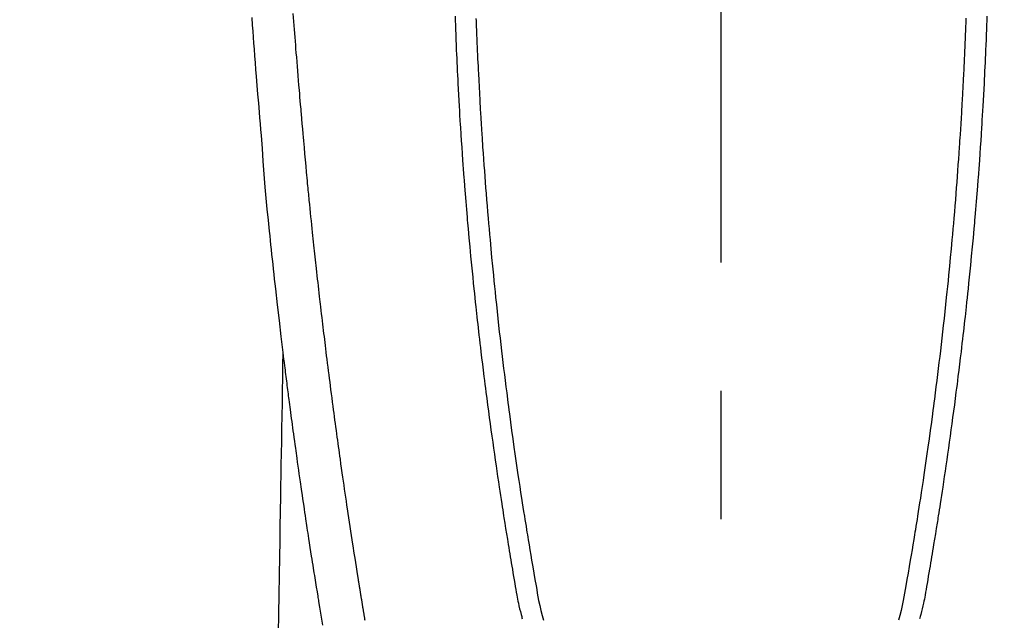
# Model space of a CAD drawing. Extents: x 163 to 26285, y 210 to 8610.
# Drawn here: x 16980 to 17028, y 7204 to 7233 of the extents above; entities that cross this region are included whole.
import ezdxf

# ---------------------------------------------------------------- set-up
doc = ezdxf.new("R2010")
doc.units = 0
doc.header["$LTSCALE"] = 50
doc.header["$MEASUREMENT"] = 0
doc.linetypes.add('CENTER2', pattern=[1.125, 0.75, -0.125, 0.125, -0.125])
doc.layers.get('0').update_dxf_attribs({"linetype": 'CONTINUOUS'})
doc.layers.add('150-機器', color=8, linetype='CONTINUOUS')
doc.layers.add('160-文字', color=254, linetype='CONTINUOUS')
doc.styles.add('KH001', font='txt')
doc.dimstyles.new('KH1xx030', dxfattribs={"dimscale": 30, "dimtxt": 2, "dimasz": 0.6, "dimexe": 0.3, "dimexo": 1.2, "dimgap": 0.5, "dimtad": 3, "dimdec": 1, "dimdsep": 46, "dimlunit": 6, "dimtxsty": 'KH001', "dimblk": 'DOT', "dimcen": 1, "dimdle": 1, "dimclrd": 256, "dimclre": 256, "dimclrt": 256, "dimadec": 0, "dimazin": 0, "dimtfac": 1, "dimtdec": 1, "dimtix": 1, "dimtmove": 2, "dimatfit": 3, "dimldrblk": 'CLOSEDBLANK', "dimfxl": 1, "dimtolj": 1, "dimtzin": 0, "dimlwd": -1, "dimlwe": -1, "dimarcsym": 0})

# ---------------------------------------------------------------- blocks, each defined once
blk = doc.blocks.new('_ClosedBlank')
at = {"color": 0, "linetype": 'ByBlock', "lineweight": -2}
for p, q in [((-1, 0.1667), (0, 0)), ((-1, 0.1667), (-1, -0.1667)), ((0, 0), (-1, -0.1667))]:
    blk.add_line(p, q, dxfattribs=at)
blk = doc.blocks.new('_Dot')
at = {"color": 0, "linetype": 'ByBlock', "lineweight": -2}
blk.add_line((-0.5, 0), (-1, 0), dxfattribs=at)
at = {"color": 0, "linetype": 'ByBlock', "const_width": 0.5}
blk.add_lwpolyline([(-0.25, 0, 1), (0.25, 0, 1)], format="xyb", close=True, dxfattribs=at)

msp = doc.modelspace()

# ---------------------------------------------------------------- linework, layer by layer
at = {"layer": '150-機器', "color": 161, "linetype": 'CENTER2'}
msp.add_line((17014.332, 7427.802), (17014.332, 6936.361), dxfattribs=at)
at = {"layer": '150-機器', "color": 13, "linetype": 'Continuous'}
for points in [[(16991.465, 7233.48), (16991.492, 7233.096), (16991.514, 7232.808), (16991.535, 7232.519), (16991.556, 7232.23), (16991.578, 7231.941), (16991.604, 7231.607), (16991.63, 7231.272), (16991.656, 7230.937), (16991.682, 7230.603), (16991.716, 7230.17), (16991.751, 7229.738), (16991.787, 7229.305), (16991.824, 7228.872), (16991.849, 7228.587), (16991.874, 7228.301), (16991.899, 7228.015), (16991.922, 7227.73), (16991.969, 7227.101), (16992.012, 7226.472), (16992.055, 7225.843), (16992.104, 7225.215), (16992.152, 7224.678), (16992.205, 7224.141), (16992.261, 7223.604), (16992.317, 7223.068), (16992.34, 7222.846), (16992.363, 7222.623), (16992.387, 7222.401), (16992.41, 7222.178), (16992.435, 7221.939), (16992.461, 7221.699), (16992.487, 7221.459), (16992.512, 7221.219), (16992.538, 7220.98), (16992.565, 7220.741), (16992.591, 7220.502), (16992.618, 7220.263), (16992.705, 7219.489), (16992.795, 7218.714), (16992.887, 7217.94), (16992.981, 7217.166), (16993, 7217.005), (16993.02, 7216.843), (16993.04, 7216.681), (16993.06, 7216.519), (16993.073, 7216.414), (16993.087, 7216.309), (16993.1, 7216.204), (16993.113, 7216.098), (16993.127, 7215.989), (16993.141, 7215.879), (16993.155, 7215.77), (16993.169, 7215.661), (16993.182, 7215.555), (16993.196, 7215.45), (16993.209, 7215.344), (16993.223, 7215.239), (16993.235, 7215.146), (16993.247, 7215.053), (16993.26, 7214.96), (16993.272, 7214.868), (16993.288, 7214.745), (16993.304, 7214.623), (16993.32, 7214.5), (16993.336, 7214.378), (16993.355, 7214.234), (16993.374, 7214.091), (16993.393, 7213.947), (16993.412, 7213.803), (16993.433, 7213.651), (16993.453, 7213.499), (16993.474, 7213.346), (16993.494, 7213.194), (16993.518, 7213.021), (16993.542, 7212.847), (16993.566, 7212.673), (16993.59, 7212.5), (16993.607, 7212.377), (16993.624, 7212.254), (16993.641, 7212.131), (16993.659, 7212.008), (16993.686, 7211.817), (16993.713, 7211.627), (16993.74, 7211.436), (16993.767, 7211.245), (16993.781, 7211.149), (16993.795, 7211.053), (16993.809, 7210.957), (16993.822, 7210.86), (16993.839, 7210.744), (16993.856, 7210.627), (16993.873, 7210.511), (16993.89, 7210.395), (16993.916, 7210.215), (16993.943, 7210.035), (16993.969, 7209.856), (16993.996, 7209.676), (16994.019, 7209.524), (16994.042, 7209.371), (16994.065, 7209.218), (16994.088, 7209.065), (16994.104, 7208.955), (16994.121, 7208.845), (16994.138, 7208.735), (16994.154, 7208.625), (16994.174, 7208.495), (16994.194, 7208.365), (16994.214, 7208.235), (16994.234, 7208.106), (16994.268, 7207.889), (16994.301, 7207.672), (16994.335, 7207.455), (16994.369, 7207.238), (16994.391, 7207.094), (16994.414, 7206.951), (16994.437, 7206.808), (16994.46, 7206.664), (16994.479, 7206.544), (16994.498, 7206.424), (16994.517, 7206.304), (16994.536, 7206.184), (16994.573, 7205.959), (16994.609, 7205.735), (16994.646, 7205.511), (16994.682, 7205.287), (16994.692, 7205.225), (16994.702, 7205.164), (16994.712, 7205.102), (16994.722, 7205.041), (16994.769, 7204.753), (16994.817, 7204.465), (16994.864, 7204.177), (16994.912, 7203.889)], [(16996.99, 7204.108), (16996.983, 7204.15), (16996.976, 7204.192), (16996.969, 7204.234), (16996.962, 7204.276), (16996.955, 7204.319), (16996.95, 7204.348), (16996.946, 7204.376), (16996.941, 7204.405), (16996.936, 7204.434), (16996.93, 7204.472), (16996.924, 7204.51), (16996.917, 7204.547), (16996.911, 7204.585), (16996.905, 7204.623), (16996.899, 7204.66), (16996.892, 7204.698), (16996.886, 7204.736), (16996.88, 7204.771), (16996.875, 7204.806), (16996.869, 7204.841), (16996.863, 7204.876), (16996.857, 7204.914), (16996.851, 7204.951), (16996.845, 7204.989), (16996.839, 7205.027), (16996.832, 7205.071), (16996.825, 7205.115), (16996.818, 7205.159), (16996.81, 7205.203), (16996.805, 7205.236), (16996.799, 7205.269), (16996.794, 7205.302), (16996.788, 7205.335), (16996.783, 7205.368), (16996.778, 7205.401), (16996.773, 7205.434), (16996.767, 7205.468), (16996.763, 7205.496), (16996.758, 7205.525), (16996.753, 7205.554), (16996.749, 7205.582), (16996.742, 7205.622), (16996.736, 7205.662), (16996.73, 7205.701), (16996.724, 7205.741), (16996.718, 7205.776), (16996.712, 7205.812), (16996.706, 7205.847), (16996.701, 7205.882), (16996.696, 7205.911), (16996.691, 7205.94), (16996.686, 7205.968), (16996.682, 7205.997), (16996.675, 7206.038), (16996.669, 7206.078), (16996.662, 7206.119), (16996.656, 7206.16), (16996.651, 7206.191), (16996.646, 7206.222), (16996.641, 7206.253), (16996.636, 7206.284), (16996.602, 7206.5), (16996.568, 7206.716), (16996.534, 7206.931), (16996.5, 7207.147), (16996.474, 7207.315), (16996.448, 7207.484), (16996.422, 7207.652), (16996.395, 7207.82), (16996.362, 7208.035), (16996.329, 7208.251), (16996.296, 7208.466), (16996.264, 7208.681), (16996.231, 7208.896), (16996.199, 7209.111), (16996.167, 7209.326), (16996.135, 7209.541), (16996.107, 7209.734), (16996.078, 7209.927), (16996.05, 7210.12), (16996.021, 7210.313), (16995.993, 7210.505), (16995.965, 7210.698), (16995.938, 7210.89), (16995.91, 7211.083), (16995.878, 7211.303), (16995.846, 7211.523), (16995.815, 7211.744), (16995.784, 7211.964), (16995.763, 7212.117), (16995.742, 7212.27), (16995.72, 7212.423), (16995.699, 7212.576), (16995.678, 7212.732), (16995.656, 7212.889), (16995.634, 7213.045), (16995.613, 7213.202), (16995.59, 7213.369), (16995.567, 7213.537), (16995.544, 7213.704), (16995.522, 7213.871), (16995.499, 7214.039), (16995.477, 7214.206), (16995.455, 7214.373), (16995.433, 7214.541), (16995.406, 7214.745), (16995.379, 7214.949), (16995.352, 7215.153), (16995.325, 7215.357), (16995.302, 7215.535), (16995.28, 7215.713), (16995.257, 7215.891), (16995.235, 7216.069), (16995.21, 7216.262), (16995.185, 7216.454), (16995.161, 7216.647), (16995.137, 7216.839), (16995.116, 7217.006), (16995.096, 7217.172), (16995.075, 7217.339), (16995.055, 7217.506), (16995.038, 7217.649), (16995.02, 7217.793), (16995.003, 7217.937), (16994.985, 7218.081), (16994.966, 7218.236), (16994.948, 7218.391), (16994.929, 7218.546), (16994.91, 7218.701), (16994.89, 7218.871), (16994.87, 7219.041), (16994.85, 7219.21), (16994.831, 7219.38), (16994.816, 7219.509), (16994.801, 7219.637), (16994.786, 7219.766), (16994.772, 7219.895), (16994.753, 7220.064), (16994.733, 7220.233), (16994.714, 7220.402), (16994.695, 7220.571), (16994.676, 7220.741), (16994.657, 7220.91), (16994.639, 7221.079), (16994.62, 7221.248), (16994.604, 7221.391), (16994.589, 7221.533), (16994.573, 7221.676), (16994.557, 7221.819), (16994.542, 7221.962), (16994.527, 7222.105), (16994.512, 7222.248), (16994.497, 7222.391), (16994.48, 7222.545), (16994.464, 7222.698), (16994.448, 7222.852), (16994.432, 7223.006), (16994.412, 7223.196), (16994.392, 7223.386), (16994.372, 7223.576), (16994.353, 7223.766), (16994.332, 7223.968), (16994.312, 7224.17), (16994.291, 7224.373), (16994.271, 7224.575), (16994.261, 7224.672), (16994.252, 7224.77), (16994.242, 7224.867), (16994.232, 7224.965), (16994.222, 7225.072), (16994.211, 7225.179), (16994.201, 7225.286), (16994.19, 7225.393), (16994.177, 7225.529), (16994.165, 7225.665), (16994.152, 7225.802), (16994.139, 7225.938), (16994.112, 7226.239), (16994.084, 7226.541), (16994.057, 7226.842), (16994.03, 7227.143), (16994.015, 7227.31), (16994, 7227.477), (16993.986, 7227.644), (16993.971, 7227.811), (16993.949, 7228.056), (16993.928, 7228.3), (16993.907, 7228.545), (16993.885, 7228.79), (16993.875, 7228.901), (16993.866, 7229.012), (16993.856, 7229.123), (16993.846, 7229.235), (16993.831, 7229.412), (16993.816, 7229.59), (16993.801, 7229.767), (16993.786, 7229.945), (16993.767, 7230.178), (16993.747, 7230.41), (16993.728, 7230.643), (16993.709, 7230.876), (16993.69, 7231.097), (16993.672, 7231.318), (16993.655, 7231.54), (16993.637, 7231.761), (16993.622, 7231.949), (16993.607, 7232.136), (16993.592, 7232.324), (16993.577, 7232.512), (16993.547, 7232.897), (16993.518, 7233.283), (16993.489, 7233.669)], [(17001.374, 7233.539), (17001.381, 7233.324), (17001.389, 7233.109), (17001.396, 7232.894), (17001.406, 7232.644), (17001.415, 7232.393), (17001.425, 7232.143), (17001.435, 7231.892), (17001.444, 7231.688), (17001.453, 7231.484), (17001.463, 7231.279), (17001.472, 7231.075), (17001.482, 7230.871), (17001.492, 7230.666), (17001.502, 7230.462), (17001.512, 7230.257), (17001.526, 7229.982), (17001.541, 7229.707), (17001.556, 7229.432), (17001.571, 7229.156), (17001.584, 7228.93), (17001.597, 7228.705), (17001.611, 7228.479), (17001.625, 7228.253), (17001.632, 7228.135), (17001.64, 7228.017), (17001.647, 7227.899), (17001.655, 7227.781), (17001.675, 7227.468), (17001.696, 7227.155), (17001.717, 7226.842), (17001.74, 7226.529), (17001.755, 7226.314), (17001.771, 7226.098), (17001.787, 7225.883), (17001.803, 7225.668), (17001.811, 7225.567), (17001.819, 7225.466), (17001.827, 7225.365), (17001.834, 7225.264), (17001.864, 7224.886), (17001.895, 7224.508), (17001.926, 7224.13), (17001.958, 7223.752), (17001.97, 7223.612), (17001.982, 7223.471), (17001.995, 7223.331), (17002.007, 7223.191), (17002.047, 7222.746), (17002.089, 7222.3), (17002.131, 7221.855), (17002.175, 7221.41), (17002.203, 7221.122), (17002.232, 7220.833), (17002.262, 7220.545), (17002.291, 7220.257), (17002.314, 7220.04), (17002.337, 7219.824), (17002.36, 7219.607), (17002.383, 7219.39), (17002.401, 7219.224), (17002.42, 7219.058), (17002.438, 7218.891), (17002.457, 7218.725), (17002.477, 7218.547), (17002.497, 7218.369), (17002.517, 7218.191), (17002.538, 7218.013), (17002.561, 7217.808), (17002.585, 7217.603), (17002.609, 7217.398), (17002.633, 7217.193), (17002.669, 7216.894), (17002.706, 7216.595), (17002.743, 7216.295), (17002.78, 7215.996), (17002.804, 7215.804), (17002.829, 7215.611), (17002.853, 7215.418), (17002.878, 7215.225), (17002.918, 7214.916), (17002.959, 7214.606), (17003, 7214.297), (17003.041, 7213.988), (17003.082, 7213.688), (17003.123, 7213.388), (17003.165, 7213.088), (17003.207, 7212.788), (17003.248, 7212.5), (17003.289, 7212.213), (17003.33, 7211.925), (17003.372, 7211.638), (17003.409, 7211.381), (17003.447, 7211.123), (17003.485, 7210.866), (17003.524, 7210.609), (17003.555, 7210.406), (17003.586, 7210.203), (17003.618, 7210.001), (17003.649, 7209.798), (17003.672, 7209.648), (17003.695, 7209.499), (17003.718, 7209.349), (17003.742, 7209.199), (17003.756, 7209.112), (17003.769, 7209.024), (17003.783, 7208.937), (17003.798, 7208.849), (17003.839, 7208.589), (17003.881, 7208.329), (17003.924, 7208.069), (17003.966, 7207.809), (17003.991, 7207.659), (17004.015, 7207.51), (17004.04, 7207.36), (17004.065, 7207.211), (17004.09, 7207.061), (17004.115, 7206.911), (17004.14, 7206.761), (17004.166, 7206.611), (17004.196, 7206.436), (17004.226, 7206.26), (17004.256, 7206.085), (17004.286, 7205.909), (17004.31, 7205.768), (17004.334, 7205.626), (17004.358, 7205.485), (17004.383, 7205.344), (17004.401, 7205.247), (17004.419, 7205.15), (17004.438, 7205.053), (17004.458, 7204.957), (17004.489, 7204.819), (17004.521, 7204.681), (17004.556, 7204.544), (17004.592, 7204.407), (17004.606, 7204.352), (17004.621, 7204.297), (17004.636, 7204.243), (17004.65, 7204.188)], [(17002.392, 7233.436), (17002.397, 7233.307), (17002.402, 7233.177), (17002.407, 7233.048), (17002.415, 7232.844), (17002.423, 7232.64), (17002.432, 7232.435), (17002.441, 7232.231), (17002.449, 7232.039), (17002.457, 7231.846), (17002.466, 7231.654), (17002.474, 7231.461), (17002.483, 7231.281), (17002.492, 7231.1), (17002.5, 7230.92), (17002.509, 7230.739), (17002.526, 7230.417), (17002.542, 7230.094), (17002.559, 7229.772), (17002.577, 7229.45), (17002.586, 7229.296), (17002.595, 7229.142), (17002.604, 7228.988), (17002.613, 7228.834), (17002.629, 7228.569), (17002.645, 7228.304), (17002.662, 7228.038), (17002.679, 7227.773), (17002.689, 7227.622), (17002.699, 7227.47), (17002.709, 7227.319), (17002.719, 7227.168), (17002.739, 7226.876), (17002.759, 7226.585), (17002.78, 7226.293), (17002.802, 7226.002), (17002.822, 7225.726), (17002.843, 7225.45), (17002.864, 7225.174), (17002.886, 7224.899), (17002.909, 7224.601), (17002.933, 7224.304), (17002.958, 7224.006), (17002.983, 7223.709), (17003.006, 7223.443), (17003.029, 7223.178), (17003.053, 7222.912), (17003.077, 7222.647), (17003.117, 7222.217), (17003.157, 7221.788), (17003.198, 7221.359), (17003.24, 7220.929), (17003.267, 7220.656), (17003.294, 7220.382), (17003.322, 7220.109), (17003.35, 7219.835), (17003.386, 7219.497), (17003.422, 7219.159), (17003.459, 7218.822), (17003.496, 7218.484), (17003.531, 7218.175), (17003.566, 7217.866), (17003.602, 7217.558), (17003.638, 7217.249), (17003.672, 7216.961), (17003.706, 7216.672), (17003.741, 7216.384), (17003.776, 7216.096), (17003.814, 7215.796), (17003.852, 7215.495), (17003.89, 7215.195), (17003.929, 7214.894), (17003.952, 7214.715), (17003.976, 7214.537), (17003.999, 7214.358), (17004.023, 7214.179), (17004.077, 7213.774), (17004.132, 7213.368), (17004.188, 7212.963), (17004.245, 7212.558), (17004.293, 7212.221), (17004.342, 7211.884), (17004.391, 7211.547), (17004.441, 7211.21), (17004.484, 7210.922), (17004.527, 7210.634), (17004.571, 7210.347), (17004.615, 7210.059), (17004.649, 7209.844), (17004.682, 7209.628), (17004.716, 7209.413), (17004.75, 7209.197), (17004.777, 7209.03), (17004.804, 7208.863), (17004.831, 7208.696), (17004.858, 7208.529), (17004.877, 7208.408), (17004.897, 7208.287), (17004.917, 7208.166), (17004.937, 7208.045), (17004.978, 7207.794), (17005.02, 7207.543), (17005.062, 7207.292), (17005.105, 7207.041), (17005.159, 7206.73), (17005.213, 7206.42), (17005.267, 7206.109), (17005.321, 7205.798), (17005.351, 7205.62), (17005.381, 7205.442), (17005.413, 7205.265), (17005.447, 7205.087), (17005.499, 7204.844), (17005.556, 7204.602), (17005.616, 7204.36), (17005.678, 7204.119)], [(17026.272, 7233.437), (17026.267, 7233.307), (17026.262, 7233.178), (17026.257, 7233.048), (17026.249, 7232.844), (17026.241, 7232.64), (17026.232, 7232.436), (17026.223, 7232.232), (17026.215, 7232.039), (17026.207, 7231.847), (17026.198, 7231.654), (17026.189, 7231.462), (17026.181, 7231.281), (17026.172, 7231.101), (17026.163, 7230.92), (17026.155, 7230.74), (17026.138, 7230.417), (17026.122, 7230.095), (17026.105, 7229.772), (17026.087, 7229.45), (17026.078, 7229.296), (17026.069, 7229.142), (17026.06, 7228.988), (17026.051, 7228.835), (17026.035, 7228.569), (17026.018, 7228.304), (17026.002, 7228.039), (17025.985, 7227.773), (17025.975, 7227.622), (17025.965, 7227.471), (17025.955, 7227.319), (17025.945, 7227.168), (17025.925, 7226.876), (17025.905, 7226.585), (17025.884, 7226.294), (17025.862, 7226.002), (17025.842, 7225.726), (17025.821, 7225.45), (17025.8, 7225.175), (17025.779, 7224.899), (17025.755, 7224.601), (17025.731, 7224.304), (17025.706, 7224.007), (17025.681, 7223.709), (17025.658, 7223.444), (17025.635, 7223.178), (17025.611, 7222.912), (17025.587, 7222.647), (17025.548, 7222.218), (17025.507, 7221.788), (17025.466, 7221.359), (17025.424, 7220.93), (17025.397, 7220.656), (17025.37, 7220.382), (17025.342, 7220.109), (17025.314, 7219.835), (17025.278, 7219.497), (17025.242, 7219.16), (17025.205, 7218.822), (17025.168, 7218.484), (17025.133, 7218.175), (17025.098, 7217.867), (17025.063, 7217.558), (17025.027, 7217.249), (17024.992, 7216.961), (17024.958, 7216.673), (17024.923, 7216.385), (17024.888, 7216.096), (17024.85, 7215.796), (17024.812, 7215.495), (17024.774, 7215.195), (17024.735, 7214.895), (17024.712, 7214.716), (17024.689, 7214.537), (17024.665, 7214.358), (17024.642, 7214.179), (17024.587, 7213.774), (17024.532, 7213.368), (17024.476, 7212.963), (17024.419, 7212.558), (17024.371, 7212.221), (17024.323, 7211.884), (17024.273, 7211.547), (17024.224, 7211.21), (17024.181, 7210.923), (17024.137, 7210.635), (17024.093, 7210.347), (17024.049, 7210.059), (17024.016, 7209.844), (17023.982, 7209.628), (17023.949, 7209.413), (17023.914, 7209.198), (17023.888, 7209.031), (17023.861, 7208.864), (17023.834, 7208.696), (17023.807, 7208.529), (17023.787, 7208.409), (17023.767, 7208.288), (17023.748, 7208.167), (17023.728, 7208.046), (17023.686, 7207.795), (17023.644, 7207.543), (17023.602, 7207.292), (17023.559, 7207.041), (17023.506, 7206.731), (17023.451, 7206.42), (17023.397, 7206.11), (17023.344, 7205.799), (17023.314, 7205.621), (17023.283, 7205.443), (17023.252, 7205.265), (17023.217, 7205.088), (17023.165, 7204.844), (17023.108, 7204.602), (17023.048, 7204.36), (17022.987, 7204.119)], [(17027.29, 7233.54), (17027.283, 7233.325), (17027.275, 7233.11), (17027.268, 7232.895), (17027.258, 7232.644), (17027.249, 7232.394), (17027.239, 7232.143), (17027.229, 7231.892), (17027.22, 7231.688), (17027.211, 7231.484), (17027.201, 7231.28), (17027.192, 7231.076), (17027.182, 7230.871), (17027.172, 7230.667), (17027.162, 7230.462), (17027.152, 7230.258), (17027.138, 7229.982), (17027.123, 7229.707), (17027.108, 7229.432), (17027.093, 7229.157), (17027.08, 7228.931), (17027.067, 7228.705), (17027.053, 7228.479), (17027.039, 7228.253), (17027.032, 7228.135), (17027.024, 7228.017), (17027.017, 7227.899), (17027.009, 7227.781), (17026.989, 7227.468), (17026.968, 7227.155), (17026.947, 7226.843), (17026.924, 7226.53), (17026.909, 7226.314), (17026.893, 7226.099), (17026.877, 7225.883), (17026.861, 7225.668), (17026.853, 7225.567), (17026.845, 7225.466), (17026.838, 7225.365), (17026.83, 7225.264), (17026.8, 7224.886), (17026.769, 7224.508), (17026.738, 7224.13), (17026.706, 7223.752), (17026.694, 7223.612), (17026.682, 7223.472), (17026.67, 7223.332), (17026.657, 7223.192), (17026.617, 7222.746), (17026.576, 7222.301), (17026.533, 7221.855), (17026.49, 7221.41), (17026.461, 7221.122), (17026.432, 7220.834), (17026.403, 7220.546), (17026.373, 7220.257), (17026.35, 7220.041), (17026.328, 7219.824), (17026.305, 7219.607), (17026.281, 7219.391), (17026.263, 7219.224), (17026.245, 7219.058), (17026.226, 7218.892), (17026.207, 7218.725), (17026.187, 7218.547), (17026.167, 7218.369), (17026.147, 7218.191), (17026.127, 7218.013), (17026.103, 7217.808), (17026.079, 7217.603), (17026.055, 7217.398), (17026.031, 7217.193), (17025.995, 7216.894), (17025.958, 7216.595), (17025.922, 7216.296), (17025.884, 7215.997), (17025.86, 7215.804), (17025.836, 7215.611), (17025.811, 7215.418), (17025.786, 7215.226), (17025.746, 7214.916), (17025.706, 7214.607), (17025.665, 7214.297), (17025.623, 7213.988), (17025.582, 7213.688), (17025.541, 7213.388), (17025.499, 7213.088), (17025.457, 7212.788), (17025.417, 7212.501), (17025.376, 7212.213), (17025.334, 7211.926), (17025.293, 7211.638), (17025.255, 7211.381), (17025.217, 7211.123), (17025.179, 7210.866), (17025.14, 7210.609), (17025.109, 7210.406), (17025.078, 7210.203), (17025.047, 7210.001), (17025.016, 7209.798), (17024.992, 7209.648), (17024.969, 7209.499), (17024.946, 7209.349), (17024.923, 7209.2), (17024.909, 7209.112), (17024.895, 7209.025), (17024.881, 7208.937), (17024.867, 7208.85), (17024.825, 7208.589), (17024.783, 7208.329), (17024.741, 7208.069), (17024.698, 7207.809), (17024.674, 7207.66), (17024.649, 7207.51), (17024.624, 7207.361), (17024.6, 7207.211), (17024.575, 7207.061), (17024.55, 7206.911), (17024.524, 7206.761), (17024.499, 7206.612), (17024.469, 7206.436), (17024.438, 7206.261), (17024.408, 7206.085), (17024.378, 7205.909), (17024.354, 7205.768), (17024.331, 7205.627), (17024.306, 7205.485), (17024.281, 7205.344), (17024.264, 7205.247), (17024.246, 7205.15), (17024.227, 7205.053), (17024.207, 7204.957), (17024.176, 7204.819), (17024.143, 7204.681), (17024.109, 7204.544), (17024.073, 7204.407), (17024.058, 7204.352), (17024.044, 7204.298), (17024.029, 7204.243), (17024.014, 7204.188)], [(16992.981, 7217.166), (16992.97, 7216.549), (16992.96, 7215.931), (16992.95, 7215.313), (16992.94, 7214.696), (16992.93, 7214.079), (16992.92, 7213.462), (16992.91, 7212.846), (16992.9, 7212.229), (16992.891, 7211.709), (16992.882, 7211.189), (16992.874, 7210.668), (16992.865, 7210.148), (16992.853, 7209.419), (16992.841, 7208.69), (16992.829, 7207.96), (16992.817, 7207.231), (16992.802, 7206.298), (16992.787, 7205.365), (16992.772, 7204.432), (16992.756, 7203.499)]]:
    msp.add_lwpolyline(points, dxfattribs=at)

# ---------------------------------------------------------------- leaders
at = {"layer": '160-文字', "annotation_type": 0, "has_hookline": 1, "hookline_direction": 0}
for points, text_width in [([(16308.268, 7312.596), (17511.141, 5512.303), (17529.141, 5512.303)], 1240.203), ([(16579.372, 7304.11), (18117.262, 5795.277), (18135.262, 5795.277)], 1630.051), ([(16894.332, 7298.874), (17757.387, 6185.328), (17775.387, 6185.328)], 963.959)]:
    msp.add_leader(points, dimstyle='KH1xx030', override={"dimgap": 0.5, "dimtad": 1}, dxfattribs=dict(at, text_width=text_width))

doc.saveas('drawing.dxf')
